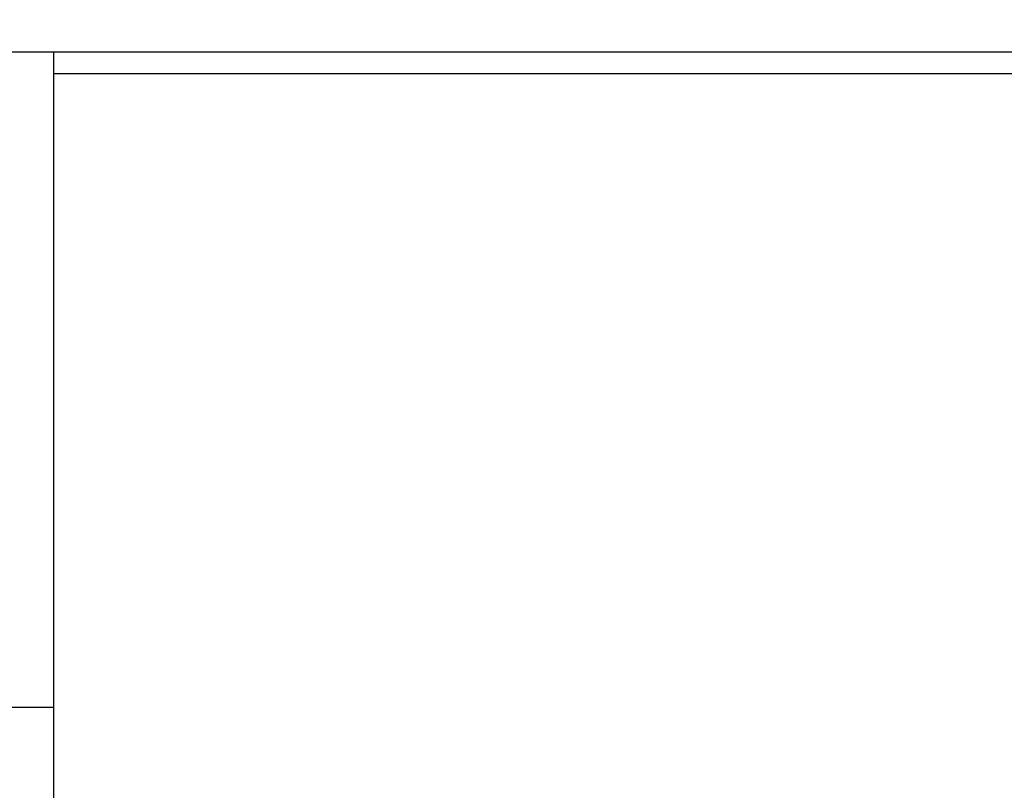
# Model space of a CAD drawing. Extents: x 0 to 594, y 0 to 420.
# Drawn here: x 292 to 294, y 235 to 237 of the extents above; entities that cross this region are included whole.
import ezdxf
from ezdxf.enums import TextEntityAlignment as Align

# ---------------------------------------------------------------- set-up
doc = ezdxf.new("R2010")
doc.units = 0
doc.header["$LTSCALE"] = 32.67
doc.header["$MEASUREMENT"] = 0
doc.layers.add('10000_FRONT', color=7, linetype='CONTINUOUS')
doc.layers.add('10100_DIM_FRONT', color=7, linetype='CONTINUOUS')
doc.dimstyles.get("Standard").update_dxf_attribs({"dimtxt": 0.18, "dimasz": 0.18, "dimexe": 0.18, "dimexo": 0.0625, "dimgap": 0.09, "dimtad": 0, "dimtih": 1, "dimtoh": 1, "dimdec": 4, "dimzin": 0, "dimdsep": 46, "dimtxsty": 'Standard', "dimcen": 0.09, "dimadec": 0, "dimazin": 0, "dimtfac": 1, "dimtdec": 4, "dimtofl": 0, "dimtmove": 0, "dimatfit": 3, "dimfxl": 1, "dimtolj": 1, "dimtzin": 0, "dimarcsym": 0})

# ---------------------------------------------------------------- blocks, each defined once
blk = doc.blocks.new('*D0')
at = {"layer": '10100_DIM_FRONT', "linetype": 'Continuous'}
for p, q in [((296.923467, 298.870659), (296.923467, 217.935973)), ((251.923467, 233.662004), (251.923467, 217.935973)), ((251.923467, 219.935973), (274.423467, 219.935973)), ((296.923467, 219.935973), (274.423467, 219.935973))]:
    blk.add_line(p, q, dxfattribs=at)
for points in [[(255.423467, 220.435973), (251.923467, 219.935973), (255.423467, 219.435973)], [(293.423467, 219.435973), (296.923467, 219.935973), (293.423467, 220.435973)]]:
    blk.add_solid(points, dxfattribs=at)
at = {"layer": '10100_DIM_FRONT', "linetype": 'Continuous', "width": 0.9}
blk.add_text('45', height=3.5, dxfattribs=at).set_placement((272.200967, 220.810973), (277.450967, 220.810973), align=Align.FIT)
blk = doc.blocks.new('*D1')
at = {"layer": '10100_DIM_FRONT', "linetype": 'Continuous'}
for p, q in [((296.923467, 298.870659), (296.923467, 204.270181)), ((246.523467, 293.993004), (246.523467, 204.270181)), ((246.523467, 206.270181), (271.723467, 206.270181)), ((296.923467, 206.270181), (271.723467, 206.270181))]:
    blk.add_line(p, q, dxfattribs=at)
for points in [[(250.023467, 206.770181), (246.523467, 206.270181), (250.023467, 205.770181)], [(293.423467, 205.770181), (296.923467, 206.270181), (293.423467, 206.770181)]]:
    blk.add_solid(points, dxfattribs=at)
at = {"layer": '10100_DIM_FRONT', "linetype": 'Continuous', "width": 0.952381}
blk.add_text('50,4', height=3.5, dxfattribs=at).set_placement((267.690178, 207.145181), (277.690178, 207.145181), align=Align.FIT)

msp = doc.modelspace()

# ---------------------------------------------------------------- linework, layer by layer
at = {"layer": '10000_FRONT', "linetype": 'Continuous'}
for p, q in [((296.92347, 237.28543), (271.85706, 237.28543)), ((291.92347, 233.593), (291.92347, 237.28547)), ((291.92347, 237.22971), (296.92347, 237.22971)), ((291.72347, 235.593), (291.92348, 235.593))]:
    msp.add_line(p, q, dxfattribs=at)

# ---------------------------------------------------------------- dimensions: what is measured, and where the dimension line sits
at = {"layer": '10100_DIM_FRONT', "linetype": 'Continuous'}
for base, p1, picture, middle in [((296.92347, 206.27018), (246.52347, 293.993), '*D1', (272.69018, 208.89518)), ((296.92347, 219.93597), (251.92347, 233.662), '*D0', (274.82597, 222.56097))]:
    dim = msp.add_linear_dim(base=base, p1=p1, p2=(296.92347, 298.87066), dimstyle='Standard', dxfattribs=at)
    dim.commit()
    dim.dimension.update_dxf_attribs({"geometry": picture, "text_midpoint": middle, "dimtype": 128})

doc.saveas('drawing.dxf')
